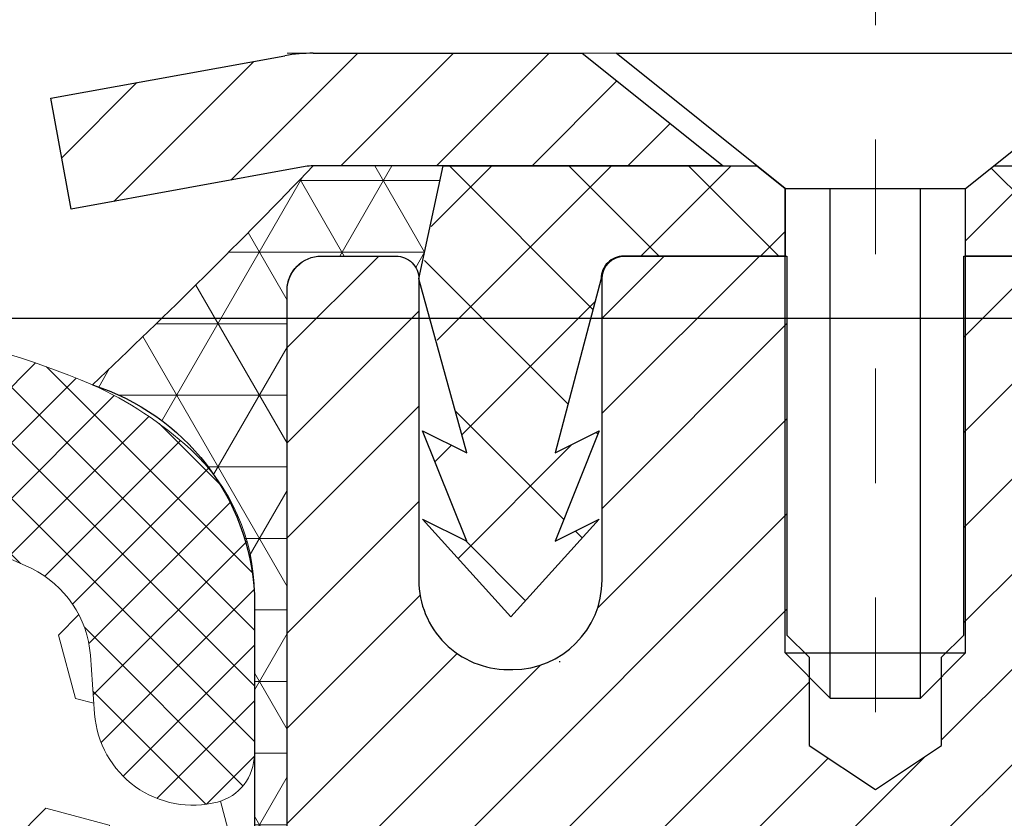
# Model space of a CAD drawing. Units: inches. Extents: x 77.3 to 112.5, y 1.4 to 30.
# Drawn here: x 95 to 95.9, y 20.3 to 21 of the extents above; entities that cross this region are included whole.
import ezdxf

# ---------------------------------------------------------------- set-up
doc = ezdxf.new("R2010")
doc.units = ezdxf.units.IN
doc.header["$MEASUREMENT"] = 0
doc.linetypes.add('CENTERX2', pattern=[4, 2.5, -0.5, 0.5, -0.5])
for name, color, linetype, lineweight in [('CAPPING STRIP - H', 250, 'Continuous', 15), ('CAPPING STRIP - L', 7, 'Continuous', 25), ('CENTERLINE - L', 1, 'CENTERX2', 18), ('CONCRETE - L', 132, 'Continuous', 13), ('CORNER BEAD - H', 50, 'Continuous', 15), ('CORNER BEAD - L', 52, 'Continuous', 25), ('DIMS', 50, 'Continuous', 25), ('FOAM INSERT - H', 150, 'Continuous', 9), ('MIG RETAINER - H', 251, 'Continuous', 15), ('MIG RETAINER - L', 7, 'Continuous', 30), ('PVC SIDESHEET - H', 170, 'Continuous', 20), ('PVC SIDESHEET - L', 150, 'Continuous', 25), ('SCREW - L', 1, 'Continuous', 25), ('SILICONE BELLOWS - H', 20, 'Continuous', 13), ('SILICONE BELLOWS - L', 22, 'Continuous', 13), ('TEXT - 4', 241, 'Continuous', 25)]:
    doc.layers.add(name, color=color, linetype=linetype, lineweight=lineweight)
doc.styles.add('ROMANS', font='romans', dxfattribs={"width": 0.9})
doc.styles.get("Standard").update_dxf_attribs({"font": 'arial.ttf'})
doc.dimstyles.get("Standard").update_dxf_attribs({"dimtxt": 0.18, "dimasz": 0.18, "dimexe": 0.18, "dimexo": 0.0625, "dimgap": 0.09, "dimtad": 0, "dimtih": 1, "dimtoh": 1, "dimdec": 4, "dimzin": 0, "dimdsep": 46, "dimtxsty": 'Standard', "dimcen": 0.09, "dimadec": 0, "dimazin": 0, "dimtfac": 1, "dimtdec": 4, "dimtofl": 0, "dimtmove": 0, "dimatfit": 3, "dimfxl": 1, "dimtolj": 1, "dimtzin": 0, "dimarcsym": 0})
pattern_1 = [(44.99999999999999, (73.51139503642322, -1039.220497530368), (-0.02430679560328757, 0.02430679560328756), []), (135, (73.51139503642322, -1039.220497530368), (-0.02430679560328757, -0.02430679560328756), [])]

# ---------------------------------------------------------------- blocks, each defined once
blk = doc.blocks.new('*D10')
at = {"layer": 'DEFPOINTS', "color": 0, "transparency": 16777216}
for p in [(93.98963298887212, 20.71341232866209), (95.47741779035168, 17.46305248401825), (100.9026358466982, 17.46305248401825)]:
    blk.add_point(p, dxfattribs=at)
at = {"layer": 'DIMS', "color": 0, "lineweight": -2, "transparency": 16777216}
for p, q in [((94.18963298887212, 20.71341232866209), (101.1026358466982, 20.71341232866209)), ((100.9026358466982, 20.5134123286621), (100.9026358466982, 19.91694157331706)), ((100.9026358466982, 17.66305248401824), (100.9026358466982, 18.84075109712659)), ((95.67741779035168, 17.46305248401825), (101.1026358466982, 17.46305248401825))]:
    blk.add_line(p, q, dxfattribs=at)
at = {"layer": 'DIMS', "color": 0, "transparency": 16777216}
for points in [[(100.8693025133648, 20.5134123286621), (100.9359691800315, 20.5134123286621), (100.9026358466982, 20.71341232866209)], [(100.8693025133648, 17.66305248401824), (100.9359691800315, 17.66305248401824), (100.9026358466982, 17.46305248401825)]]:
    blk.add_solid(points, dxfattribs=at)
at = {"layer": 'DIMS', "color": 0, "transparency": 16777216, "insert": (100.9026358466982, 19.37884633522184), "char_height": 0.2, "attachment_point": 5, "style": 'ROMANS'}
blk.add_mtext('\\A1; 3 1/4 IN\\P [82.6mm]', dxfattribs=at)

msp = doc.modelspace()

# ---------------------------------------------------------------- hatches: boundary and pattern name
at = {"layer": 'CAPPING STRIP - H'}
h = msp.add_hatch(dxfattribs=at)
h.set_pattern_fill('ANSI31', color=256, scale=0.47244, angle=90, style=0)
h.set_pattern_definition([(45.00000000000001, (-901.0109587272327, 437.9803150594352), (0.04175819096297156, -0.04175819096297156), [])])
edge = h.paths.add_edge_path()
edge.add_line((95.05088071629196, 20.80846152565499), (95.03327395225104, 20.90529872788073))
edge.add_line((95.03327395225104, 20.90529872788051), (95.23758399207198, 20.94244600784867))
edge.add_arc((95.26223346173227, 20.80687392473732), 0.1377947244043846, 90.00000000099271, 100.30484647022479, ccw=False)
edge.add_line((95.26223346172999, 20.94466864914187), (95.49708080264152, 20.94466864914187))
edge.add_line((95.49708080264152, 20.94466864914187), (95.62011180657926, 20.84624384599164))
edge.add_line((95.62011180657926, 20.84624384599164), (95.26223346172999, 20.84624384599164))
edge.add_arc((95.26223346173317, 20.80687392472436), 0.03936992126728001, 90.00000000430171, 100.3048464714298)
edge.add_line((95.25519075611335, 20.84560880562179), (95.05088071629196, 20.80846152565476))
edge = h.paths.add_edge_path()
edge.add_arc((96.2844792278416, 20.80687392473141), 0.03936992126011774, 359.9999999998346, 449.9999999998345)
edge.add_line((96.2844792278416, 20.84624384599164), (95.88585877508383, 20.84624384599164))
edge.add_line((95.88585877508383, 20.84624384599164), (96.00888977902157, 20.94466864914187))
edge.add_line((96.00888977902157, 20.94466864914187), (96.32384914910115, 20.94466864914187))
edge.add_arc((96.32384914910115, 20.84624384599164), 0.09842480315012381, -6.622258297284134e-11, 89.99999999993378, ccw=False)
edge.add_line((96.42227395225116, 20.84624384599164), (96.42227395225116, 20.29506494835113))
edge.add_line((96.42227395225116, 20.29506494835113), (96.32384914910115, 20.29506494835113))
edge.add_line((96.32384914910115, 20.29506494835113), (96.3238491491016, 20.80687392473141))
at = {"layer": 'CORNER BEAD - H'}
h = msp.add_hatch(dxfattribs=at)
h.set_pattern_fill('NET3', color=256, scale=0.4999999999999999, style=0)
h.set_pattern_definition([(0, (80.02363497561107, 7.833435543923713), (0, 0.06249999999999999), []), (59.99999999999999, (80.02363497561107, 7.833435543923713), (-0.05412658773652741, 0.03125), []), (120, (80.02363497561107, 7.833435543923713), (-0.05412658773652741, -0.03124999999999998), [])])
edge = h.paths.add_edge_path()
edge.add_line((95.23939374733034, 19.95788003575279), (95.23939490162202, 20.73776540516214))
edge.add_arc((95.26939374732974, 20.73750223931857), 0.03000000000095026, 90.00000000195422, 179.4973838154194, ccw=False)
edge.add_line((95.26939374732872, 20.76750223931953), (95.33439374732889, 20.76750223932011))
edge.add_arc((95.33439374732934, 20.74750223932023), 0.01999999999987523, -2.029310053330846e-11, 90.0000000013028, ccw=False)
edge.add_line((95.35439374732921, 20.74750223932023), (95.37578026250283, 20.84624384599118))
edge.add_line((95.37578026250283, 20.84624384599118), (95.26223346174048, 20.84624384601903))
edge.add_arc((91.23169427731612, 24.71827714118549), 5.589086504613951, 313.3649578943606, 316.149056326998, ccw=False)
edge.add_arc((95.00817384165077, 20.46156281252895), 0.2029346095706729, 2.9674223943159177, 72.43959894297791, ccw=False)
edge.add_line((95.21083634246328, 20.47206835992171), (95.21083634246315, 20.0390791688917))
edge.add_arc((95.35856002228554, 20.04541165811482), 0.1478593453253104, 182.4546024731569, 216.2985293569014)
at = {"layer": 'FOAM INSERT - H'}
h = msp.add_hatch(dxfattribs=at)
h.set_pattern_fill('HEX', color=256, scale=0.4583333333333333, angle=45, style=0)
h.set_pattern_definition([(45, (74.8838439796339, 0), (-0.07016767492347645, 0.07016767492347645), [0.05729166666666666, -0.1145833333333333]), (165, (74.8838439796339, 0), (-0.02568315154648073, -0.09585082646995713), [0.05729166666666666, -0.1145833333333333]), (105, (74.92435530563938, 0.04051132600547928), (-0.09585082646995716, -0.02568315154648067), [0.05729166666666666, -0.1145833333333333])])
edge = h.paths.add_edge_path()
edge.add_line((95.18733260625083, 18.58442626437312), (95.16810161777164, 18.82783190199183))
edge.add_line((95.16810161777164, 18.82783190199183), (95.17451316295399, 18.97062435216998))
edge.add_line((95.17451316295399, 18.97062435216998), (95.18733260625083, 19.18840892833981))
edge.add_line((95.18733260625083, 19.18840892833981), (95.16810161777164, 19.25246269273288))
edge.add_line((95.16810161777164, 19.25246269273288), (95.18733260625083, 19.41259821448642))
edge.add_line((95.18733260625083, 19.41259821448642), (95.19374415143318, 19.62397808068039))
edge.add_line((95.19374415143318, 19.62397808068039), (95.21044772193125, 19.72292118609852))
edge.add_line((95.21044772193125, 19.72292118609852), (95.19347062134864, 19.83630432441481))
edge.add_line((95.19347062134864, 19.83630432441481), (95.21083634246293, 20.03907916889161))
edge.add_line((95.21083634246293, 20.03907916889161), (95.21083634246317, 20.33235355454749))
edge.add_arc((95.16786759246276, 20.33235355454752), 0.04296875000040829, 284.47751216724663, 359.99999999995265, ccw=False)
edge.add_arc((95.1571254049739, 20.37395786784975), 0.08593750001010092, 184.1951275989214, 284.47751216724544, ccw=False)
edge.add_line((95.07141815715687, 20.36767124875708), (95.0676549680898, 20.41897586467215))
edge.add_arc((94.97623390376259, 20.41227013764077), 0.09166666666645638, 4.195127598919291, 63.97724286427271)
edge.add_arc((94.78488968765964, 19.99600370409875), 0.5497838194650212, 65.09054592135477, 123.0372618602452)
edge.add_arc((94.59923462649064, 20.29059680924782), 0.2016666666661509, 124.449411025149, 163.1512340908424)
edge.add_arc((94.32397640119835, 20.37395786785716), 0.08593749999964523, 196.8487659093456, 343.15123409084316, ccw=False)
edge.add_arc((94.04871817590498, 20.29059680924651), 0.201666666667569, 16.84876590934437, 55.5505889745792)
edge.add_arc((93.86442426768085, 20.00439049553917), 0.5420218180987053, 56.60002460400071, 123.399975396173)
edge.add_arc((93.6801303594542, 20.29059680924633), 0.2016666666663386, 124.4494110252751, 163.1512340905615)
edge.add_arc((93.40487213416183, 20.37395786785716), 0.08593749999997417, 196.8487659090954, 343.1512340905622, ccw=False)
edge.add_arc((93.12961390886841, 20.2905968092478), 0.2016666666669157, 16.84876590909784, 55.55058897501517)
edge.add_arc((92.94395898936757, 19.99592462066621), 0.5498500408519982, 56.9672432135089, 114.9077330062995)
edge.add_arc((92.75260186202607, 20.41225807164775), 0.09166666666866254, 116.0227571379352, 175.8048724011998)
edge.add_line((92.66118079769664, 20.41896379867909), (92.65741760863018, 20.36765918277079))
edge.add_arc((92.57171036082313, 20.37394580186255), 0.08593750000008019, 255.52248780368, 355.80487240119896, ccw=False)
edge.add_arc((92.56096817331297, 20.33234148856505), 0.04296874998964546, 180, 255.5224878036801, ccw=False)
edge.add_line((92.51799942332333, 20.33234148856505), (92.51799942332333, 20.04039766794118))
edge.add_spline(control_points=[(92.51799935866873, 20.04039842138716), (92.51799938022216, 20.04039875182644), (92.5179994017737, 20.04039908226573), (92.51799942332332, 20.04039941270501), (92.52377505826098, 19.97309246348184), (92.52955069319863, 19.90578551425867), (92.53532632813628, 19.83847856503551)], knot_values=[5.772712113602629, 5.772712113602629, 5.772712113602629, 5.772712113602629, 5.772723826894135, 5.772723826894135, 5.772723826894135, 6.772723826894135, 6.772723826894135, 6.772723826894135, 6.772723826894135], weights=[0.9999977652575283, 0.9999985101603935, 0.9999992550745508, 1, 1, 1, 1], degree=3, periodic=0)
edge.add_spline(control_points=[(92.53532632813628, 19.83847856503551), (92.52966729460873, 19.80068418559674), (92.52400826108119, 19.76288980615798), (92.51834922755366, 19.72509542671921)], knot_values=[6.772723826894135, 6.772723826894135, 6.772723826894135, 6.772723826894135, 7.772723826894135, 7.772723826894135, 7.772723826894135, 7.772723826894135], weights=[1, 1, 1, 1], degree=3, periodic=0)
edge.add_spline(control_points=[(92.51834922755366, 19.72509542671921), (92.52391708438634, 19.69211439157984), (92.52948494121902, 19.65913335644047), (92.53505279805171, 19.62615232130109)], knot_values=[7.772723826894135, 7.772723826894135, 7.772723826894135, 7.772723826894135, 8.772723826894135, 8.772723826894135, 8.772723826894135, 8.772723826894135], weights=[1, 1, 1, 1], degree=3, periodic=0)
edge.add_spline(control_points=[(92.53505279805171, 19.62615232130109), (92.53718997977917, 19.55569236590309), (92.53932716150662, 19.4852324105051), (92.54146434323407, 19.41477245510711)], knot_values=[8.772723826894135, 8.772723826894135, 8.772723826894135, 8.772723826894135, 9.772723826894135, 9.772723826894135, 9.772723826894135, 9.772723826894135], weights=[1, 1, 1, 1], degree=3, periodic=0)
edge.add_spline(control_points=[(92.54146434323407, 19.41477245510711), (92.54787467272713, 19.36139394785594), (92.5542850022202, 19.30801544060476), (92.56069533171326, 19.25463693335357)], knot_values=[9.772723826894135, 9.772723826894135, 9.772723826894135, 9.772723826894135, 10.77272382689413, 10.77272382689413, 10.77272382689413, 10.77272382689413], weights=[1, 1, 1, 1], degree=3, periodic=0)
edge.add_spline(control_points=[(92.56069533171326, 19.25463693335357), (92.5542850022202, 19.23328567855588), (92.54787467272713, 19.21193442375819), (92.54146434323407, 19.1905831689605)], knot_values=[10.77272382689413, 10.77272382689413, 10.77272382689413, 10.77272382689413, 11.77272382689413, 11.77272382689413, 11.77272382689413, 11.77272382689413], weights=[1, 1, 1, 1], degree=3, periodic=0)
edge.add_spline(control_points=[(92.54146434323407, 19.1905831689605), (92.54573749099968, 19.11798831023723), (92.5500106387653, 19.04539345151395), (92.55428378653092, 18.97279859279067)], knot_values=[11.77272382689413, 11.77272382689413, 11.77272382689413, 11.77272382689413, 12.77272382689413, 12.77272382689413, 12.77272382689413, 12.77272382689413], weights=[1, 1, 1, 1], degree=3, periodic=0)
edge.add_spline(control_points=[(92.55428378653092, 18.97279859279067), (92.55448209414762, 18.96838205517419), (92.55468040176432, 18.96396551755771), (92.55487870938103, 18.95954897994123)], knot_values=[12.77272382689413, 12.77272382689413, 12.77272382689413, 12.77272382689413, 12.86551313636333, 12.86551313636333, 12.86551313636333, 12.86551313636333], weights=[1, 1, 1, 1], degree=3, periodic=0)
edge.add_spline(control_points=[(92.55487870938103, 18.95954897994123), (92.55681758349176, 18.91636803416499), (92.55875645760251, 18.87318708838875), (92.56069533171326, 18.83000614261252)], knot_values=[12.86551313636333, 12.86551313636333, 12.86551313636333, 12.86551313636333, 13.77272382689413, 13.77272382689413, 13.77272382689413, 13.77272382689413], weights=[1, 1, 1, 1], degree=3, periodic=0)
edge.add_spline(control_points=[(92.56069533171326, 18.83000614261252), (92.5542850022202, 18.74887093007296), (92.54787467272713, 18.66773571753339), (92.54146434323407, 18.58660050499383)], knot_values=[13.77272382689413, 13.77272382689413, 13.77272382689413, 13.77272382689413, 14.77272382689413, 14.77272382689413, 14.77272382689413, 14.77272382689413], weights=[1, 1, 1, 1], degree=3, periodic=0)
edge.add_spline(control_points=[(92.54146434323407, 18.58660050499383), (92.54573749099968, 18.51827545292127), (92.5500106387653, 18.44995040084872), (92.55428378653092, 18.38162534877617)], knot_values=[14.77272382689413, 14.77272382689413, 14.77272382689413, 14.77272382689413, 15.77272382689413, 15.77272382689413, 15.77272382689413, 15.77272382689413], weights=[1, 1, 1, 1], degree=3, periodic=0)
edge.add_spline(control_points=[(92.55428378653092, 18.38162534877617), (92.5500106387653, 18.26846288378297), (92.54573749099968, 18.15530041878975), (92.54146434323407, 18.04213795379654)], knot_values=[15.77272382689413, 15.77272382689413, 15.77272382689413, 15.77272382689413, 16.77272382689414, 16.77272382689414, 16.77272382689414, 16.77272382689414], weights=[1, 1, 1, 1], degree=3, periodic=0)
edge.add_spline(control_points=[(92.54146434323407, 18.04213795379654), (92.54230577995907, 18.02926677675122), (92.54314721668406, 18.01639559970591), (92.54398865340906, 18.00352442266059)], knot_values=[16.77272382689414, 16.77272382689414, 16.77272382689414, 16.77272382689414, 17.77272382689414, 17.77272382689414, 17.77272382689414, 17.77272382689414], weights=[1, 1, 1, 1], degree=3, periodic=0)
edge.add_spline(control_points=[(92.54398865340906, 18.00352442266059), (92.52483470262639, 18.00243270560305), (92.4863498466713, 18.000239185586), (92.43290424350604, 18.001636692982), (92.37364272999541, 18.0037602864304), (92.28759608348115, 18.01003499996619), (92.2954830595465, 17.92501770235299), (92.29915254248415, 17.85213184099209), (92.2941172040396, 17.77658023008822), (92.2968531112152, 17.72741225002801), (92.29755550842567, 17.71415058985163), (92.30092705133336, 17.65049393568966), (92.30343617868273, 17.58762182344828), (92.3059453060321, 17.52474971120691), (92.30676607765395, 17.50418333957718), (92.30758684927581, 17.48361696794745), (92.30840761581658, 17.46305059631772)], knot_values=[17.77272382689414, 17.77272382689414, 17.77272382689414, 17.77272382689414, 17.83048336232072, 17.88877651107881, 17.92985969268395, 18.02011220007279, 18.07063623303797, 18.14537735101059, 18.25287589265784, 18.29271919061667, 18.29271919061667, 18.29271919061667, 18.48396907977878, 18.48396907977878, 18.48396907977878, 18.54652966752478, 18.54652966752478, 18.54652966752478, 18.54652966752478], weights=[1, 1, 1, 1, 1, 1, 1, 1, 1, 1, 1, 1, 1, 1, 1, 1, 1], degree=3, periodic=0)
edge.add_line((92.30840761581658, 17.46305059631772), (95.40600791653327, 17.46305244148116))
edge.add_spline(control_points=[(95.40600792277714, 17.46305245898293), (95.43509679635152, 17.53605480453968), (95.43480428506528, 17.60905715009644), (95.43451177377904, 17.68205949565319), (95.43446891478646, 17.69275585895235), (95.43442605579388, 17.70345222225151), (95.43437937614169, 17.71415245838133), (95.43424790484231, 17.7442892285079), (95.43382398170947, 17.8233399163085), (95.43736731831517, 17.90510176051937), (95.4252053345501, 17.98692318628771), (95.33981664080041, 17.98093052415302), (95.26849651136335, 17.98377863726942), (95.20734786136359, 17.9834583080662), (95.18308039571251, 17.98333118215358)], knot_values=[0, 0, 0, 0, 0.2181175200981597, 0.2181175200981597, 0.2181175200981597, 0.2500762773009303, 0.2500762773009303, 0.2500762773009303, 0.3400867880658336, 0.4859392053096218, 0.5061369723966778, 0.570148773539036, 0.6787497453818974, 0.7502081434895347, 0.7502081434895347, 0.7502081434895347, 0.7502081434895347], degree=3, periodic=0)
edge.add_line((95.18308039571251, 17.98333118215358), (95.18733260625083, 18.03996371317584))
edge.add_line((95.18733260625083, 18.03996371317584), (95.17451316295399, 18.37945110815548))
edge.add_line((95.17451316295399, 18.37945110815548), (95.18733260625083, 18.58442626437312))
at = {"layer": 'MIG RETAINER - H'}
h = msp.add_hatch(dxfattribs=at)
h.set_pattern_fill('ANSI31', color=256, scale=0.47, style=0)
h.set_pattern_definition([(45, (-845.3464380134083, -417.3168559893598), (-0.04154252339470966, 0.04154252339470967), [])])
h.paths.add_polyline_path([(95.23939374733261, 18.03550223932046), (95.23939374733125, 18.73649164645479), (95.31369008161307, 18.80107646451523), (95.47739374733108, 18.80107646451523), (95.47739374733153, 18.03550223932046)])
edge = h.paths.add_edge_path()
edge.add_arc((96.01939374732963, 20.48450223932281), 0.07799999999997453, 270.0000000004176, 360.0000000000835)
edge.add_line((96.0973937473296, 20.48450223932281), (96.09739374732915, 20.74750223932))
edge.add_arc((96.11739374732913, 20.74750223932023), 0.02000000000020918, 90.00000000195422, 180.0000000006514, ccw=False)
edge.add_line((96.11739374732868, 20.76750223932021), (96.20439374732867, 20.76750223932203))
edge.add_arc((96.20439374732912, 20.73750223932205), 0.03000000000002956, 2.1719870346714742e-10, 90.0000000013028, ccw=False)
edge.add_line((96.23439374732932, 20.73750223932228), (96.23439374733023, 20.20250223931515))
edge.add_arc((96.07739374733008, 20.20250223931492), 0.1569999999999254, -90.00000000033191, 6.230038707144558e-11, ccw=False)
edge.add_line((96.07739374732917, 20.045502239315), (95.9111334323721, 20.04550223931591))
edge.add_arc((95.91113343238256, 19.96676255428446), 0.07873968503150763, 90.00000000777618, 177.4144840053407)
edge.add_arc((95.71759097331558, 19.97550223932029), 0.1150000000000118, 275.2124696744472, 357.41448399770064, ccw=False)
edge.add_arc((95.72622165864148, 19.88089509756645), 0.02000000000000517, 160.3257550186187, 275.2124696744299, ccw=False)
edge.add_arc((95.59617469220991, 19.92739271175486), 0.1181095275611714, 340.3257550185371, 642.6342225154141)
edge.add_arc((95.6263828523707, 19.79262732798401), 0.01999999999997829, -10.62152046954941, 102.63422251521388, ccw=False)
edge.add_arc((95.56839374733052, 19.80350223932163), 0.07899999999997757, 270.0000000008245, 349.3784795304081, ccw=False)
edge.add_line((95.56839374733143, 19.72450223932145), (95.49439374733045, 19.72450223932032))
edge.add_arc((95.49439374733045, 19.70750223932049), 0.01699999999999591, 90.00000000076633, 180)
edge.add_line((95.47739374733062, 19.70750223932049), (95.47739374733108, 19.11367301412605))
edge.add_line((95.47739374733108, 19.11367301412582), (95.31369008161307, 19.11367301412582))
edge.add_line((95.31369008161307, 19.11367301412582), (95.23939374733125, 19.17825783218603))
edge.add_line((95.23939374733125, 19.17825783218603), (95.23939374732943, 20.73750223931933))
edge.add_arc((95.26939374732918, 20.73750223931955), 0.02999999999985903, 90.00000000043423, 180.0000000001086, ccw=False)
edge.add_line((95.26939374732872, 20.76750223931953), (95.33439374732878, 20.76750223932021))
edge.add_arc((95.33439374732923, 20.74750223932), 0.02000000000003865, 1.6291323845507577e-10, 90.00000000065143, ccw=False)
edge.add_line((95.35439374732921, 20.74750223932023), (95.35439374732967, 20.48450223931872))
edge.add_arc((95.43239374732964, 20.48450223931872), 0.07799999999997453, 180.0000000000835, 270.0000000004176)
edge.add_line((95.4323937473301, 20.40650223931874), (95.43639374733, 20.40650223931874))
edge.add_arc((95.43639374732955, 20.48450223931872), 0.07799999999997453, 270.000000000334, 360.0000000000835)
edge.add_line((95.51439374732952, 20.48450223931894), (95.51439374732907, 20.74750223931954))
edge.add_arc((95.53439374732905, 20.74750223931954), 0.01999999999998181, 90.00000000032571, 180, ccw=False)
edge.add_line((95.53439374732905, 20.76750223931953), (95.67584039538549, 20.76750223932044))
edge.add_line((95.67584039538549, 20.76750223932044), (95.67584039538549, 20.43660703310314))
edge.add_line((95.67584039538549, 20.43660703310337), (95.69512595778322, 20.41727642620157))
edge.add_line((95.69512595778322, 20.41727642620134), (95.69512595778322, 20.34013417661612))
edge.add_line((95.69512595778322, 20.34013417661612), (95.75298264497185, 20.30156305182317))
edge.add_line((95.75298264497185, 20.30156305182317), (95.81083933216048, 20.34013417661612))
edge.add_line((95.81083933216048, 20.34013417661612), (95.81083933216048, 20.41727642620134))
edge.add_line((95.81083933216048, 20.41727642620134), (95.8301248945573, 20.43656198859748))
edge.add_line((95.8301248945573, 20.43656198859748), (95.8301248945573, 20.76750223932044))
edge.add_line((95.8301248945573, 20.76750223932044), (95.91739374732931, 20.76750223932066))
edge.add_arc((95.91739374732931, 20.74750223932068), 0.01999999999998181, 0, 90, ccw=False)
edge.add_line((95.9373937473293, 20.74750223932068), (95.93739374732975, 20.48450223932258))
edge.add_arc((96.01539374732972, 20.48450223932281), 0.07800000000008822, 180.0000000000835, 270.000000000334)
edge.add_line((96.01539374733018, 20.40650223932283), (96.01939374733008, 20.40650223932283))
at = {"layer": 'PVC SIDESHEET - H'}
h = msp.add_hatch(dxfattribs=at)
h.set_pattern_fill('ANSI37', color=256, scale=0.59055, style=0)
h.set_pattern_definition([(135, (3041.909743279336, -466.2294599424447), (0.05219773870371444, 0.05219773870371446), []), (45.00000000000001, (3041.909743279336, -466.2294599424447), (0.05219773870371445, -0.05219773870371446), [])])
edge = h.paths.add_edge_path()
edge.add_line((95.35609670291713, 20.74781884599855), (95.37578026250283, 20.84624384599118))
edge.add_line((95.37578026250328, 20.84624384599118), (95.64963318408498, 20.84624384599164))
edge.add_line((95.64963318408498, 20.84624384599164), (95.6742393848727, 20.82655888536141))
edge.add_line((95.6742393848727, 20.82655888536141), (95.6742393848727, 20.7675038459999))
edge.add_line((95.6742393848727, 20.76750384599967), (95.53326170291673, 20.76750384599922))
edge.add_arc((95.53326170291719, 20.74781884599923), 0.01968500000009499, 450.0000000011581, 539.9999999998345)
edge.add_line((95.51357670291698, 20.74781884599946), (95.47340798199555, 20.59562268018561))
edge.add_line((95.47340798199555, 20.59562268018561), (95.51197926107268, 20.61490831972395))
edge.add_line((95.51197926107268, 20.61490831972395), (95.47340798199555, 20.5184801220293))
edge.add_line((95.47340798199555, 20.5184801220293), (95.51197926107314, 20.53776576156855))
edge.add_line((95.51197926107314, 20.53776576156855), (95.43483670291842, 20.45254384599906))
edge.add_line((95.43483670291796, 20.45254384599929), (95.35769414476233, 20.53776576156855))
edge.add_line((95.35769414476279, 20.53776576156832), (95.39626542383947, 20.51848012202953))
edge.add_line((95.39626542383947, 20.51848012202953), (95.35769414476233, 20.61490831972372))
edge.add_line((95.35769414476233, 20.61490831972372), (95.39626542383992, 20.59562268018516))
edge.add_line((95.39626542383992, 20.59562268018516), (95.35609670291713, 20.74781884599855))
h = msp.add_hatch(dxfattribs=at)
h.set_pattern_fill('ANSI37', color=256, scale=0.59055, style=0)
h.set_pattern_definition([(45, (-93.60322342233107, -144.4342656561196), (-0.05219773870371446, 0.05219773870371446), []), (135, (-93.60322342233107, -144.4342656561196), (-0.05219773870371446, -0.05219773870371446), [])])
edge = h.paths.add_edge_path()
edge.add_arc((95.92227325934898, 18.37587814818238), 0.1102360000001497, 100.63983282172472, 179.9999999999363, ccw=False)
edge.add_line((95.901919873365, 18.48421888555748), (95.9222376900462, 18.48856487861957))
edge.add_line((95.9222376900462, 18.48856487861957), (95.94238107264034, 18.49332734144122))
edge.add_line((95.9423810726408, 18.49332734144122), (95.96217558706083, 18.49892274378197))
edge.add_line((95.96217558706037, 18.49892274378197), (95.98144679921877, 18.50576755540141))
edge.add_line((95.98144679921923, 18.50576755540141), (96.00002177130871, 18.51427048215254))
edge.add_line((96.00002177130871, 18.51427048215277), (96.01777806955677, 18.52457817421413))
edge.add_line((96.01777806955677, 18.52457817421413), (96.034654748341, 18.53651823163221))
edge.add_line((96.034654748341, 18.53651823163221), (96.05059458184685, 18.54989895309376))
edge.add_line((96.05059458184685, 18.54989895309376), (96.06554034425933, 18.56452863728617))
edge.add_line((96.06554034425933, 18.56452863728617), (96.0794348097639, 18.58021558289641))
edge.add_line((96.0794348097639, 18.58021558289641), (96.09222075254509, 18.59676808861167))
edge.add_line((96.09222075254509, 18.59676808861167), (96.10385208353917, 18.61400492437127))
edge.add_line((96.10385208353871, 18.61400492437127), (96.11436802514125, 18.63182507362166))
edge.add_line((96.11436802514125, 18.63182507362188), (96.1238472445071, 18.65016460746887))
edge.add_line((96.1238472445071, 18.65016460746887), (96.13236862225274, 18.66895979772511))
edge.add_line((96.13236862225274, 18.66895979772511), (96.14001103899598, 18.68814691620304))
edge.add_line((96.14001103899598, 18.68814691620304), (96.14685337535373, 18.70766223471554))
edge.add_line((96.14685337535373, 18.70766223471554), (96.1529745119429, 18.72744202507505))
edge.add_line((96.1529745119429, 18.72744202507505), (96.15845332938086, 18.74742255909445))
edge.add_line((96.15845332938086, 18.74742255909445), (96.16336870828452, 18.76754010858616))
edge.add_line((96.16336870828452, 18.76754010858616), (96.16779893345809, 18.7877321767009))
edge.add_line((96.16779893345809, 18.78773217670067), (96.17180859671369, 18.80796456522688))
edge.add_line((96.17180859671323, 18.80796456522711), (96.17544860281858, 18.82823136230007))
edge.add_line((96.17544860281858, 18.82823136230007), (96.17876926191782, 18.84852788493475))
edge.add_line((96.17876926191782, 18.84852788493475), (96.18182088415558, 18.86884945014566))
edge.add_line((96.18182088415558, 18.86884945014566), (96.18465377967603, 18.88919137494798))
edge.add_line((96.18465377967603, 18.88919137494798), (96.1873182586233, 18.90954897635646))
edge.add_line((96.18731825862285, 18.90954897635646), (96.18986463114113, 18.92991757138583))
edge.add_line((96.18986463114113, 18.92991757138583), (96.19234320737458, 18.95029247705105))
edge.add_arc((96.13371442104933, 18.95737473931916), 0.05905499999850975, 353.1121365470008, 366.8878634529992)
edge.add_line((96.19234320737503, 18.96445700158728), (96.18986463114159, 18.9848319072525))
edge.add_line((96.18986463114113, 18.98483190725227), (96.18731825862285, 19.00520050228164))
edge.add_line((96.18731825862285, 19.00520050228187), (96.18465377967557, 19.02555810369034))
edge.add_line((96.18465377967603, 19.02555810369012), (96.18182088415558, 19.04590002849244))
edge.add_line((96.18182088415558, 19.04590002849267), (96.17876926191782, 19.06622159370357))
edge.add_line((96.17876926191782, 19.06622159370357), (96.17544860281858, 19.08651811633825))
edge.add_line((96.17544860281858, 19.08651811633825), (96.17180859671323, 19.10678491341122))
edge.add_line((96.17180859671323, 19.10678491341122), (96.16779893345763, 19.12701730193743))
edge.add_line((96.16779893345809, 19.12701730193743), (96.16336870828452, 19.14720937005217))
edge.add_line((96.16336870828452, 19.14720937005217), (96.15845332938086, 19.16732691954388))
edge.add_line((96.15845332938086, 19.16732691954388), (96.1529745119429, 19.18730745356328))
edge.add_line((96.1529745119429, 19.18730745356328), (96.14685337535373, 19.20708724392279))
edge.add_line((96.14685337535373, 19.20708724392279), (96.14001103899598, 19.22660256243529))
edge.add_line((96.14001103899598, 19.22660256243529), (96.13236862225274, 19.24578968091322))
edge.add_line((96.13236862225274, 19.24578968091322), (96.1238472445071, 19.26458487116946))
edge.add_line((96.1238472445071, 19.26458487116946), (96.11436802514125, 19.28292440501644))
edge.add_line((96.11436802514125, 19.28292440501644), (96.10385208353871, 19.30074455426706))
edge.add_line((96.10385208353871, 19.30074455426706), (96.09222075254463, 19.31798139002689))
edge.add_line((96.09222075254509, 19.31798139002666), (96.0794348097639, 19.33453389574191))
edge.add_line((96.0794348097639, 19.33453389574191), (96.06554034425933, 19.35022084135215))
edge.add_line((96.06554034425933, 19.35022084135215), (96.05059458184685, 19.36485052554457))
edge.add_line((96.05059458184685, 19.36485052554457), (96.034654748341, 19.37823124700611))
edge.add_line((96.034654748341, 19.37823124700611), (96.01777806955677, 19.3901713044242))
edge.add_line((96.01777806955677, 19.3901713044242), (96.00002177130871, 19.40047899648556))
edge.add_line((96.00002177130871, 19.40047899648556), (95.98144679921923, 19.40898192323669))
edge.add_line((95.98144679921923, 19.40898192323669), (95.96217558706083, 19.41582673485613))
edge.add_line((95.96217558706037, 19.41582673485635), (95.94238107264034, 19.42142213719711))
edge.add_line((95.9423810726408, 19.42142213719711), (95.92223769004666, 19.42618460001876))
edge.add_line((95.9222376900462, 19.42618460001876), (95.901919873365, 19.43053059308085))
edge.add_arc((95.92227325934898, 19.53887133045595), 0.1102360000000082, 179.9999999999732, 259.3601671783366, ccw=False)
edge.add_line((95.812037259349, 19.53887133045595), (95.812037259349, 19.73628430725415))
edge.add_line((95.812037259349, 19.73628430725415), (95.812037259349, 19.81015610357116))
edge.add_arc((95.92227325934898, 19.81015610357161), 0.1102359999998654, 122.90315213942901, 180.0000000002798, ccw=False)
edge.add_line((95.86239078876822, 19.90270914465162), (96.07739374732917, 20.04550223931523))
edge.add_arc((96.07739374733008, 20.20250223931492), 0.1569999999999698, 269.9999999996837, 360.0000000000733)
edge.add_line((96.23439374732978, 20.20250223931515), (96.23526475934575, 20.74388184600133))
edge.add_arc((96.21164275934605, 20.7438818460011), 0.02362199999998893, 2.068128012331831e-10, 90.00000000020681)
edge.add_line((96.21164275934605, 20.76750384600126), (95.83172225958249, 20.76750384600012))
edge.add_line((95.83172225958249, 20.76750384600012), (95.83172225958249, 20.82655896154614))
edge.add_line((95.83172225958249, 20.82655896154637), (95.85632836514021, 20.84624384599232))
edge.add_line((95.85632836513976, 20.84624384599232), (96.19473519222227, 20.84624384599323))
edge.add_arc((96.19473519222272, 20.73600784599324), 0.1102360000000147, 1.6251533452305011e-10, 90.00000000014768, ccw=False)
edge.add_line((96.30497119222271, 20.7360078459937), (96.30497119222407, 20.24585134600164))
edge.add_arc((96.0384147593473, 20.24585134600096), 0.2665564328767829, -48.19385059348258, 1.4239276424632408e-10, ccw=False)
edge.add_line((96.21610460316886, 20.04715899257297), (95.90088666271329, 19.8432107610999))
edge.add_arc((95.92227325934898, 19.81015610357139), 0.03936999999994115, 122.9031521391919, 180.0000000000517)
edge.add_line((95.88290325934902, 19.81015610357139), (95.88290325934902, 19.73628430725415))
edge.add_line((95.88290325934902, 19.73628430725415), (95.88290325934902, 19.55382620629501))
edge.add_arc((95.94195825934965, 19.5538262062957), 0.05905500000076813, 180.0000000005532, 253.6672662414489)
edge.add_line((95.92535110686102, 19.49715438339121), (95.94863423387422, 19.49022478120781))
edge.add_line((95.94863423387422, 19.49022478120781), (95.97169183384592, 19.48296461686022))
edge.add_line((95.97169183384592, 19.48296461686022), (95.9943676140352, 19.47514480710237))
edge.add_line((95.99436761403474, 19.47514480710237), (96.01650528170019, 19.466536268688))
edge.add_line((96.01650528170019, 19.466536268688), (96.03794854410087, 19.45690991837108))
edge.add_line((96.03794854410087, 19.45690991837108), (96.05854110849585, 19.44603667290579))
edge.add_line((96.05854110849585, 19.44603667290579), (96.07812668214372, 19.43368744904586))
edge.add_line((96.07812668214372, 19.43368744904586), (96.09654900370158, 19.41963325150363))
edge.add_line((96.09654900370158, 19.41963325150363), (96.11369408550179, 19.40376351131789))
edge.add_line((96.11369408550179, 19.40376351131789), (96.1295737449146, 19.38632009229758))
edge.add_line((96.1295737449146, 19.38632009229758), (96.14422309628942, 19.36761012287474))
edge.add_line((96.14422309628942, 19.36761012287474), (96.1576772539748, 19.34794073148117))
edge.add_line((96.1576772539748, 19.34794073148117), (96.16997165153641, 19.32761697129712))
edge.add_line((96.16997165153641, 19.32761697129712), (96.18115733197699, 19.30684241733769))
edge.add_line((96.18115733197699, 19.30684241733769), (96.19130768945577, 19.28567533801464))
edge.add_line((96.19130768945577, 19.28567533801464), (96.20049714830937, 19.26416080619327))
edge.add_line((96.20049714830937, 19.26416080619327), (96.20879505603178, 19.24232923180301))
edge.add_line((96.20879505603178, 19.24232923180301), (96.2162684995156, 19.2202044957059))
edge.add_line((96.2162684995156, 19.2202044957059), (96.22298455530479, 19.1978104488748))
edge.add_line((96.22298455530479, 19.1978104488748), (96.22901029994371, 19.17517094228236))
edge.add_line((96.22901029994371, 19.17517094228236), (96.23441280997629, 19.15230982690144))
edge.add_line((96.23441280997629, 19.15230982690144), (96.23925916194601, 19.12925095370491))
edge.add_line((96.23925916194601, 19.12925095370514), (96.2436164323977, 19.10601817366586))
edge.add_line((96.2436164323977, 19.10601817366586), (96.24755169787484, 19.08263533775647))
edge.add_line((96.24755169787484, 19.08263533775647), (96.25113203492181, 19.05912629695007))
edge.add_line((96.25113203492181, 19.05912629695007), (96.25442452008254, 19.03551490221929))
edge.add_line((96.25442452008254, 19.03551490221906), (96.25749622990095, 19.01182500453677))
edge.add_line((96.25749622990095, 19.01182500453677), (96.26041424092143, 18.98808045487561))
edge.add_line((96.26041424092143, 18.98808045487561), (96.26324562968746, 18.96430510420868))
edge.add_arc((96.20459869398071, 18.95737473931916), 0.05905500000234905, -6.739442727635208, 6.739442727635208, ccw=False)
edge.add_line((96.26324562968746, 18.95044437442942), (96.26041424092143, 18.92666902376249))
edge.add_line((96.26041424092143, 18.92666902376249), (96.25749622990095, 18.90292447410133))
edge.add_line((96.25749622990095, 18.90292447410155), (96.25442452008254, 18.87923457641904))
edge.add_line((96.25442452008254, 18.87923457641904), (96.25113203492181, 18.85562318168826))
edge.add_line((96.25113203492181, 18.85562318168826), (96.24755169787484, 18.83211414088186))
edge.add_line((96.24755169787484, 18.83211414088186), (96.2436164323977, 18.8087313049727))
edge.add_line((96.2436164323977, 18.80873130497247), (96.23925916194601, 18.78549852493319))
edge.add_line((96.23925916194601, 18.78549852493319), (96.23441280997629, 18.76243965173666))
edge.add_line((96.23441280997629, 18.76243965173666), (96.22901029994371, 18.73957853635574))
edge.add_line((96.22901029994371, 18.73957853635574), (96.22298455530479, 18.7169390297633))
edge.add_line((96.22298455530479, 18.71693902976352), (96.2162684995156, 18.6945449829322))
edge.add_line((96.2162684995156, 18.6945449829322), (96.20879505603178, 18.67242024683509))
edge.add_line((96.20879505603178, 18.67242024683509), (96.20049714830937, 18.65058867244483))
edge.add_line((96.20049714830937, 18.65058867244505), (96.19130768945577, 18.62907414062369))
edge.add_line((96.19130768945577, 18.62907414062369), (96.18115733197699, 18.60790706130064))
edge.add_line((96.18115733197699, 18.60790706130064), (96.16997165153641, 18.58713250734121))
edge.add_line((96.16997165153641, 18.58713250734098), (96.1576772539748, 18.56680874715715))
edge.add_line((96.1576772539748, 18.56680874715715), (96.14422309628942, 18.54713935576359))
edge.add_line((96.14422309628942, 18.54713935576359), (96.1295737449146, 18.52842938634075))
edge.add_line((96.1295737449146, 18.52842938634075), (96.11369408550179, 18.51098596732044))
edge.add_line((96.11369408550179, 18.51098596732044), (96.09654900370204, 18.4951162271347))
edge.add_line((96.09654900370158, 18.4951162271347), (96.07812668214372, 18.48106202959247))
edge.add_line((96.07812668214372, 18.48106202959247), (96.05854110849585, 18.46871280573254))
edge.add_line((96.05854110849585, 18.46871280573254), (96.03794854410087, 18.45783956026702))
edge.add_line((96.03794854410087, 18.45783956026725), (96.01650528170019, 18.44821320995055))
edge.add_line((96.01650528170019, 18.44821320995032), (95.99436761403474, 18.43960467153596))
edge.add_line((95.99436761403474, 18.43960467153596), (95.97169183384592, 18.43178486177788))
edge.add_line((95.97169183384592, 18.43178486177788), (95.94863423387422, 18.42452469743029))
edge.add_line((95.94863423387422, 18.42452469743029), (95.92535110686102, 18.4175950952469))
edge.add_arc((95.94195825934828, 18.36092327234286), 0.0590550000003276, 106.3327337574551, 179.9999999995209)
edge.add_line((95.88290325934811, 18.36092327234331), (95.81203725934809, 18.36092327234331))
at = {"layer": 'SILICONE BELLOWS - H'}
h = msp.add_hatch(dxfattribs=at)
h.set_pattern_fill('ANSI37', color=256, scale=0.275, style=0)
h.set_pattern_definition(pattern_1)
edge = h.paths.add_edge_path()
edge.add_line((92.51799942332333, 20.47205629392585), (92.51799942332333, 20.33234148855178))
edge.add_arc((92.56096817331299, 20.33234148856451), 0.04296874998968292, 180.0000000166753, 255.5224878387027)
edge.add_arc((92.5717103608231, 20.37394580186225), 0.0859375000002353, 255.5224878212865, 355.804872400609)
edge.add_line((92.65741760863013, 20.36765918276961), (92.6611807976965, 20.41896379867518))
edge.add_arc((92.75260186202594, 20.41225807164761), 0.09166666666848082, 116.02275713800651, 175.8048724035107, ccw=False)
edge.add_arc((92.94395898936763, 19.99592462066568), 0.5498500408520105, 56.96724321350678, 114.90773300630781, ccw=False)
edge.add_arc((93.12961390886848, 20.29059680924757), 0.2016666666667737, 16.848765909120402, 55.55058897498401, ccw=False)
edge.add_arc((93.4048721341618, 20.37395786785675), 0.08593749999994317, 196.8487659089932, 343.1512340904346)
edge.add_arc((93.68013035945411, 20.29059680924598), 0.2016666666663242, 124.4494110252476, 163.1512340905929, ccw=False)
edge.add_arc((93.86442426768077, 20.00439049553876), 0.5420218180987015, 56.600024603993575, 123.39997539616519, ccw=False)
edge.add_arc((94.04871817590528, 20.29059680924598), 0.20166666666754, 16.848765909312817, 55.55058897466671, ccw=False)
edge.add_arc((94.32397640119838, 20.37395786785675), 0.08593749999968613, 196.8487659096259, 343.1512340909464)
edge.add_arc((94.59923462649068, 20.29059680924757), 0.2016666666660825, 124.44941102517441, 163.1512340908195, ccw=False)
edge.add_arc((94.78488968765966, 19.99600370409854), 0.5497838194650435, 65.0905459213684, 123.03726186025159, ccw=False)
edge.add_arc((94.97623390376249, 20.41227013764052), 0.09166666666646726, 4.195127599192574, 63.97724286427632, ccw=False)
edge.add_line((95.06765496808977, 20.4189758646724), (95.07141815715637, 20.36767124876502))
edge.add_arc((95.15712540497385, 20.37395786784924), 0.08593750001005211, 184.1951275933291, 284.4775121731353)
edge.add_arc((95.16786759246271, 20.33235355454718), 0.04296875000059943, 284.4775121789782, 360)
edge.add_line((95.21083634246317, 20.33235355454718), (95.21083634246328, 20.47206835992125))
edge.add_arc((95.03896134247226, 20.47206835990033), 0.1718749999910377, 6.948027720508735e-09, 47.54568971069864)
edge.add_arc((94.93841416035754, 20.36216454176275), 0.3208333333347714, 47.54568970213887, 65.90366417171661)
edge.add_arc((94.78516797927638, 19.99296103790226), 0.7205122827527309, 66.7659521020303, 121.9849357171764)
edge.add_arc((94.49738138588351, 20.46011070135529), 0.1718750000004137, 123.1019121089757, 178.9999999998511)
edge.add_line((94.32553256327846, 20.46311033371222), (94.32397640119838, 20.37395786785697))
edge.add_line((94.32397640119827, 20.37395786785675), (94.32242023911841, 20.46311033371131))
edge.add_arc((94.15057141651381, 20.46011070135529), 0.1718749999995527, 0.9999999998740828, 56.89808789098895)
edge.add_arc((93.86442426767907, 20.00307576742608), 0.7110757557717665, 57.69540248359913, 122.3045975162798)
edge.add_arc((93.57827711884705, 20.4601107013562), 0.1718750000002844, 123.1019121094185, 179.0000000004086)
edge.add_line((93.40642829624166, 20.46311033371131), (93.40487213416169, 20.37395786785675))
edge.add_line((93.40487213416169, 20.37395786785675), (93.40331597208184, 20.463110333712))
edge.add_arc((93.23146714947679, 20.46011070135529), 0.171874999999984, 1.000000000149536, 56.89808789119893)
edge.add_arc((92.94368053248901, 19.99287515576776), 0.7205851408290308, 58.0186798462581, 113.2326637947078)
edge.add_arc((92.79042160542907, 20.36215247576826), 0.3208333333340339, 114.0963358283612, 132.4543102979616)
edge.add_arc((92.68987442331458, 20.47205629390515), 0.1718749999915442, 132.4543102893526, 179.999999993052)
h = msp.add_hatch(dxfattribs=at)
h.set_pattern_fill('ANSI37', color=256, scale=0.275, style=0)
h.set_pattern_definition(pattern_1)
edge = h.paths.add_edge_path()
edge.add_line((92.51799942332333, 20.47205629392585), (92.51799942332333, 20.33234148855178))
edge.add_arc((92.56096817331299, 20.33234148856451), 0.04296874998968292, 180.0000000166753, 255.5224878387027)
edge.add_arc((92.5717103608231, 20.37394580186225), 0.0859375000002353, 255.5224878212865, 355.804872400609)
edge.add_line((92.65741760863013, 20.36765918276961), (92.6611807976965, 20.41896379867518))
edge.add_arc((92.75260186202594, 20.41225807164761), 0.09166666666848082, 116.02275713800651, 175.8048724035107, ccw=False)
edge.add_arc((92.94395898936763, 19.99592462066568), 0.5498500408520105, 56.96724321350678, 114.90773300630781, ccw=False)
edge.add_arc((93.12961390886848, 20.29059680924757), 0.2016666666667737, 16.848765909120402, 55.55058897498401, ccw=False)
edge.add_arc((93.4048721341618, 20.37395786785675), 0.08593749999994317, 196.8487659089932, 343.1512340904346)
edge.add_arc((93.68013035945411, 20.29059680924598), 0.2016666666663242, 124.4494110252476, 163.1512340905929, ccw=False)
edge.add_arc((93.86442426768077, 20.00439049553876), 0.5420218180987015, 56.600024603993575, 123.39997539616519, ccw=False)
edge.add_arc((94.04871817590528, 20.29059680924598), 0.20166666666754, 16.848765909312817, 55.55058897466671, ccw=False)
edge.add_arc((94.32397640119838, 20.37395786785675), 0.08593749999968613, 196.8487659096259, 343.1512340909464)
edge.add_arc((94.59923462649068, 20.29059680924757), 0.2016666666660825, 124.44941102517441, 163.1512340908195, ccw=False)
edge.add_arc((94.78488968765966, 19.99600370409854), 0.5497838194650435, 65.0905459213684, 123.03726186025159, ccw=False)
edge.add_arc((94.97623390376249, 20.41227013764052), 0.09166666666646726, 4.195127599192574, 63.97724286427632, ccw=False)
edge.add_line((95.06765496808977, 20.4189758646724), (95.07141815715637, 20.36767124876502))
edge.add_arc((95.15712540497385, 20.37395786784924), 0.08593750001005211, 184.1951275933291, 284.4775121731353)
edge.add_arc((95.16786759246271, 20.33235355454718), 0.04296875000059943, 284.4775121789782, 360)
edge.add_line((95.21083634246317, 20.33235355454718), (95.21083634246328, 20.47206835992125))
edge.add_arc((95.03896134247226, 20.47206835990033), 0.1718749999910377, 6.948027720508735e-09, 47.54568971069864)
edge.add_arc((94.93841416035754, 20.36216454176275), 0.3208333333347714, 47.54568970213887, 65.90366417171661)
edge.add_arc((94.78516797927638, 19.99296103790226), 0.7205122827527309, 66.7659521020303, 121.9849357171764)
edge.add_arc((94.49738138588351, 20.46011070135529), 0.1718750000004137, 123.1019121089757, 178.9999999998511)
edge.add_line((94.32553256327846, 20.46311033371222), (94.32397640119838, 20.37395786785697))
edge.add_line((94.32397640119827, 20.37395786785675), (94.32242023911841, 20.46311033371131))
edge.add_arc((94.15057141651381, 20.46011070135529), 0.1718749999995527, 0.9999999998740828, 56.89808789098895)
edge.add_arc((93.86442426767907, 20.00307576742608), 0.7110757557717665, 57.69540248359913, 122.3045975162798)
edge.add_arc((93.57827711884705, 20.4601107013562), 0.1718750000002844, 123.1019121094185, 179.0000000004086)
edge.add_line((93.40642829624166, 20.46311033371131), (93.40487213416169, 20.37395786785675))
edge.add_line((93.40487213416169, 20.37395786785675), (93.40331597208184, 20.463110333712))
edge.add_arc((93.23146714947679, 20.46011070135529), 0.171874999999984, 1.000000000149536, 56.89808789119893)
edge.add_arc((92.94368053248901, 19.99287515576776), 0.7205851408290308, 58.0186798462581, 113.2326637947078)
edge.add_arc((92.79042160542907, 20.36215247576826), 0.3208333333340339, 114.0963358283612, 132.4543102979616)
edge.add_arc((92.68987442331458, 20.47205629390515), 0.1718749999915442, 132.4543102893526, 179.999999993052)

# ---------------------------------------------------------------- linework, layer by layer
at = {"layer": 'CAPPING STRIP - L'}
for p, q in [((95.03327395225104, 20.90529872788119), (95.23758399207243, 20.94244600784867)), ((95.26223346172999, 20.94466864914187), (95.49708080264152, 20.94466864914187)), ((95.49708080264152, 20.94466864914187), (95.62011180657926, 20.84624384599164)), ((95.05088071629196, 20.80846152565499), (95.03327395225104, 20.90529872788119)), ((95.25519075611335, 20.84560880562179), (95.05088071629196, 20.80846152565499)), ((95.62011180657926, 20.84624384599164), (95.26223346172999, 20.84624384599164))]:
    msp.add_line(p, q, dxfattribs=at)
for centre, radius, start, end in [((95.26223346173317, 20.80687392473095), 0.13779472441075, 90.00000000122458, 100.3048464699743), ((95.26223346173227, 20.8068739247305), 0.03936992126108407, 90.00000000346533, 100.3048464722253)]:
    msp.add_arc(centre, radius, start, end, dxfattribs=at)
at = {"layer": 'CENTERLINE - L', "ltscale": 0.03}
for p, q in [((95.75297922786474, 20.16926901433743), (95.75297922786474, 21.07230105213279)), ((95.75297922786474, 20.16926901433743), (95.75297922786474, 21.07230105213279)), ((95.75298225934792, 20.16927097603701), (95.75298225934792, 21.07230120776825)), ((95.75298225934792, 20.16927097603701), (95.75298225934792, 21.07230120776825))]:
    msp.add_line(p, q, dxfattribs=at)
at = {"layer": 'CONCRETE - L'}
msp.add_line((104.5351003081683, 20.94473433420984), (95.2393949016219, 20.94473433421007), dxfattribs=at)
at = {"layer": 'CORNER BEAD - L'}
msp.add_lwpolyline([(95.23939374733034, 19.95788003575279), (95.23939490162236, 20.7377654051615, -0.4116465408379801), (95.26939374732872, 20.76750223931953), (95.33439374732878, 20.76750223932021, -0.4142135623759566), (95.35439374732921, 20.74750223932023), (95.37578026250283, 20.84624384599118), (95.26223346173227, 20.84624384599164, -0.012148518595822), (95.06940145336593, 20.65504055110688, -0.312768602161504), (95.21083634246328, 20.47206835992171), (95.21083634246293, 20.03907916889161, 0.1487548641631329)], format="xyb", close=True, dxfattribs=at)
at = {"layer": 'MIG RETAINER - L'}
msp.add_line((95.47778744575506, 20.41317365663934), (95.47700004890574, 20.41317365664025), dxfattribs=at)
msp.add_lwpolyline([(95.23939374733125, 19.17825783218603), (95.23939374732943, 20.73750223931955, -0.4142135623706347), (95.26939374732872, 20.76750223931953), (95.33439374732878, 20.76750223932021, -0.4142135623754759), (95.35439374732921, 20.74750223932023), (95.35439374732967, 20.48450223931872, 0.4142135623747433), (95.4323937473301, 20.40650223931874), (95.43639374733, 20.40650223931874, 0.4142135623714135), (95.51439374732952, 20.48450223931894), (95.51439374732907, 20.74750223931954, -0.4142135623714468), (95.53439374732905, 20.76750223931953), (95.67584039538549, 20.76750223932044), (95.67584039538549, 20.43660703310337), (95.69512595778322, 20.41727642620134), (95.69512595778322, 20.34013417661612), (95.75298264497185, 20.30156305182317), (95.81083933216048, 20.34013417661612), (95.81083933216048, 20.41727642620134), (95.8301248945573, 20.43656198859748), (95.8301248945573, 20.76750223932044), (95.91739374732931, 20.76750223932066, -0.4142135623735612)], format="xyb", dxfattribs=at)
at = {"layer": 'PVC SIDESHEET - L'}
msp.add_lwpolyline([(95.6742393848727, 20.82655888536141), (95.6742393848727, 20.76750384599967), (95.53326170291628, 20.76750384599944, 0.414213562373518), (95.51357670291652, 20.74781884599946), (95.47340798199464, 20.59562268018516), (95.51197926107223, 20.61490831972418), (95.4734079819951, 20.51848012202976), (95.51197926107268, 20.53776576156878), (95.43483670291705, 20.45254384599906), (95.35769414476188, 20.53776576156832), (95.39626542383947, 20.51848012202953), (95.35769414476142, 20.61490831972372), (95.39626542383901, 20.59562268018493), (95.35439374732921, 20.74750223932023), (95.37578026250283, 20.84624384599118), (95.64963318408452, 20.84624384599186)], format="xyb", close=True, dxfattribs=at)
msp.add_lwpolyline([(95.812037259349, 19.81015610357093, -0.2544175294253872), (95.86239078876822, 19.90270914465162), (96.07739374732917, 20.045502239315, 0.4142135623750834), (96.23439374732978, 20.20250223931515), (96.23526475934621, 20.74388184600133, 0.4142135623731408), (96.21164275934605, 20.76750384600126), (95.83172225958249, 20.76750384600012), (95.83172225958249, 20.82655896154637), (95.85632836513976, 20.84624384599232), (96.19473519222227, 20.84624384599323, -0.4142135623730909), (96.30497119222271, 20.7360078459937), (96.30497119222407, 20.24585134600142, -0.2134407686008599), (96.21610460316886, 20.04715899257297), (95.90088666271329, 19.84321076110012, 0.2544175294253872), (95.88290325934902, 19.81015610357139)], format="xyb", dxfattribs=at)
at = {"layer": 'SCREW - L'}
for p, q in [((95.52660218014724, 20.94466864914187), (95.97935627463683, 20.94466864914187)), ((95.6742393848727, 20.82655888536141), (95.52660218014724, 20.94466864914187)), ((95.83171906991227, 20.82655888536141), (95.97935627463683, 20.94466864914187)), ((95.6742393848727, 20.42095342042074), (95.6742393848727, 20.82655888536141)), ((95.6742393848727, 20.82655888536141), (95.83171906991227, 20.82655888536141)), ((95.71360930613226, 20.38158349916006), (95.71360930613226, 20.82655888536141)), ((95.79234914865226, 20.38158349916006), (95.79234914865226, 20.82655888536141)), ((95.83171906991227, 20.42095342042074), (95.83171906991227, 20.82655888536141)), ((95.67423938487225, 20.42095342042074), (95.83171906991227, 20.42095342042074)), ((95.7136093061318, 20.38158349916006), (95.67423938487225, 20.42095342042074)), ((95.79234914865181, 20.38158349916006), (95.83171906991227, 20.42095342042074)), ((95.7136093061318, 20.38158349916006), (95.79234914865181, 20.38158349916006))]:
    msp.add_line(p, q, dxfattribs=at)
at = {"layer": 'SILICONE BELLOWS - L'}
msp.add_lwpolyline([(93.48712060785478, 20.34904918500507, -0.1704922685144516), (93.5660518904257, 20.45689638034747, -0.3000141437811872), (94.1627966449346, 20.45689638034838, -0.170492268514523), (94.24172792750575, 20.34904918500507, 0.742005467189592), (94.40622487489124, 20.34904918500598, -0.1704922685157273), (94.48515615746261, 20.45689638034906, -0.2583695536740984), (95.01645064639662, 20.49464362481746, -0.2669304928272368), (95.06765496808977, 20.41897586467263), (95.07141815715626, 20.36767124876548, 0.4678085754018046), (95.17860977995782, 20.29074924125649, 0.3419987131541826), (95.21083634246317, 20.33235355454764), (95.21083634246328, 20.47206835992171, 0.2104855679386237), (95.15497732178098, 20.59888045777421, 0.08027353431381075), (95.06940145336593, 20.65504055110688, 0.245711389209544), (94.40351530630268, 20.60409047330046, 0.2488557367024652), (94.32553256327846, 20.46311033371245), (94.32397640119827, 20.3739578678572), (94.32242023911841, 20.46311033371177, 0.2488557367033135), (94.24443749609419, 20.60409047329955, 0.2896242595483451), (93.4844110392652, 20.60409047330046, 0.248855736702865)], format="xyb", dxfattribs=at)
msp.add_lwpolyline([(93.48712060785478, 20.34904918500507, -0.1704922685144516), (93.5660518904257, 20.45689638034747, -0.3000141437811872), (94.1627966449346, 20.45689638034838, -0.170492268514523), (94.24172792750575, 20.34904918500507, 0.742005467189592), (94.40622487489124, 20.34904918500598, -0.1704922685157273), (94.48515615746261, 20.45689638034906, -0.2583695536740984), (95.01645064639662, 20.49464362481746, -0.2669304928272368), (95.06765496808977, 20.41897586467263), (95.07141815715626, 20.36767124876548, 0.4678085754018046), (95.17860977995782, 20.29074924125649, 0.3419987131541826), (95.21083634246317, 20.33235355454764), (95.21083634246328, 20.47206835992171, 0.2104855679386237), (95.15497732178098, 20.59888045777421, 0.08027353431381075), (95.06940145336593, 20.65504055110688, 0.245711389209544), (94.40351530630268, 20.60409047330046, 0.2488557367024652), (94.32553256327846, 20.46311033371245), (94.32397640119827, 20.3739578678572), (94.32242023911841, 20.46311033371177, 0.2488557367033135), (94.24443749609419, 20.60409047329955, 0.2896242595483451), (93.4844110392652, 20.60409047330046, 0.248855736702865)], format="xyb", dxfattribs=at)

# ---------------------------------------------------------------- dimensions: what is measured, and where the dimension line sits
at = {"layer": 'DIMS'}
dim = msp.add_linear_dim(base=(100.9026358466982, 17.46305248401825), p1=(93.98963298887212, 20.71341232866209), p2=(95.47741779035168, 17.46305248401825), angle=90, text=' <>\\P[]', dimstyle='Standard', override={"dimtxt": 0.2, "dimasz": 0.2, "dimexe": 0.2, "dimexo": 0.2, "dimgap": 0.2, "dimlunit": 5, "dimpost": ' IN', "dimtxsty": 'ROMANS', "dimfrac": 2}, dxfattribs=at)
dim.commit()
dim.dimension.update_dxf_attribs({"geometry": '*D10', "text_midpoint": (100.9026358466982, 19.37884633522184), "dimtype": 160})

# ---------------------------------------------------------------- leaders
at = {"layer": 'TEXT - 4'}
msp.add_leader([(93.86442426768477, 20.71415312979849), (96.38253757640594, 23.6620254042486), (96.71123913763729, 23.66193973493267)], dimstyle='Standard', override={"dimtxt": 0.7, "dimasz": 0.28, "dimexe": 0.5, "dimexo": 0.5, "dimtih": 0, "dimtoh": 0, "dimtxsty": 'ROMANS', "dimdle": 0.05, "dimclrd": 256, "dimclre": 256, "dimclrt": 256, "dimtfac": 0.3, "dimlwd": 65535, "dimlwe": 65535}, dxfattribs=at)

doc.saveas('drawing.dxf')
